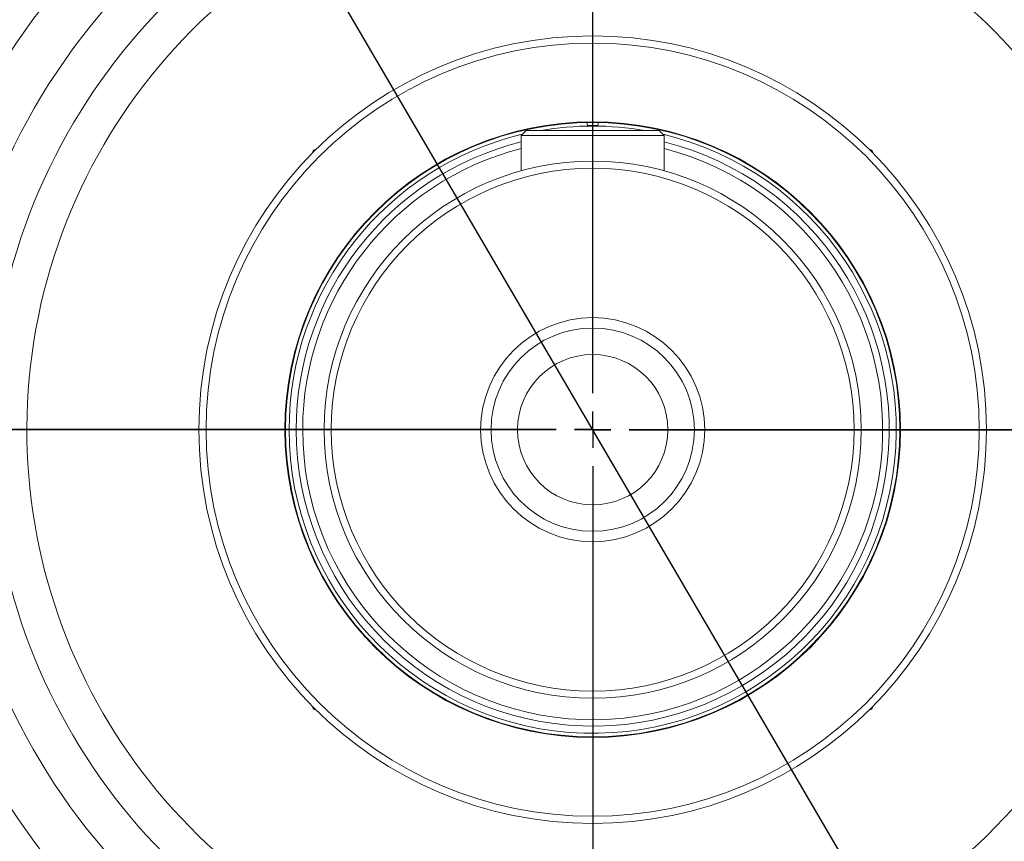
# Model space of a CAD drawing. Units: millimetres. Extents: x 0 to 425, y 0 to 273.
# Drawn here: x 86 to 109, y 130 to 149 of the extents above; entities that cross this region are included whole.
import ezdxf

# ---------------------------------------------------------------- set-up
doc = ezdxf.new("R2010")
doc.units = ezdxf.units.MM
doc.linetypes.add('CENTERX2', pattern=[20.32, 12.7, -2.54, 2.54, -2.54])
doc.layers.add('CENTER', color=16, linetype='CENTERX2')
doc.layers.add('DIMENSION', color=5, linetype='Continuous')
doc.styles.add('SLDTEXTSTYLE0', font='TXT', dxfattribs={"width": 0.605})
doc.dimstyles.new('SLDDIMSTYLE1', dxfattribs={"dimtxt": 2.54, "dimasz": 2.54, "dimexe": 0, "dimexo": 0.0625, "dimgap": 0.635, "dimtad": 0, "dimtih": 1, "dimtoh": 1, "dimdec": 0, "dimlfac": 6, "dimrnd": 1e-09, "dimzin": 12, "dimdsep": 46, "dimtxsty": 'SLDTEXTSTYLE0', "dimsah": 1, "dimcen": 0.09, "dimadec": 0, "dimazin": 3, "dimtfac": 1, "dimtdec": 0, "dimtofl": 0, "dimtmove": 0, "dimatfit": 3, "dimfxl": 1, "dimfrac": 2, "dimtolj": 1, "dimtzin": 12, "dimarcsym": 0})
doc.dimstyles.new('SLDDIMSTYLE2', dxfattribs={"dimtxt": 2.54, "dimasz": 2.54, "dimexe": 0, "dimexo": 0.0625, "dimgap": 0.635, "dimtad": 0, "dimtih": 1, "dimtoh": 1, "dimdec": 1, "dimlfac": 6, "dimrnd": 1e-09, "dimzin": 12, "dimdsep": 46, "dimtxsty": 'SLDTEXTSTYLE0', "dimsah": 1, "dimcen": 0.09, "dimadec": 0, "dimazin": 3, "dimtfac": 1, "dimtdec": 1, "dimtofl": 0, "dimtmove": 0, "dimatfit": 3, "dimfxl": 1, "dimfrac": 2, "dimtolj": 1, "dimtzin": 12, "dimarcsym": 0})
doc.dimstyles.new('SLDDIMSTYLE4', dxfattribs={"dimtxt": 2.54, "dimasz": 2.54, "dimexe": 0, "dimexo": 0.0625, "dimgap": 0.635, "dimtad": 0, "dimtih": 1, "dimtoh": 1, "dimdec": 4, "dimlfac": 6, "dimzin": 12, "dimdsep": 46, "dimtxsty": 'SLDTEXTSTYLE0', "dimsah": 1, "dimcen": 0.09, "dimadec": 1, "dimazin": 3, "dimtfac": 1, "dimtdec": 1, "dimtofl": 0, "dimtmove": 0, "dimatfit": 3, "dimfxl": 1, "dimfrac": 2, "dimtolj": 1, "dimtzin": 12, "dimarcsym": 0})
doc.dimstyles.new('SLDDIMSTYLE7', dxfattribs={"dimtxt": 2.54, "dimasz": 2.54, "dimexe": 0, "dimexo": 0.0625, "dimgap": 0.635, "dimtad": 0, "dimtih": 1, "dimtoh": 1, "dimdec": 1, "dimlfac": 6, "dimrnd": 1e-09, "dimzin": 12, "dimdsep": 46, "dimtxsty": 'SLDTEXTSTYLE0', "dimsah": 1, "dimcen": 0, "dimadec": 0, "dimazin": 3, "dimtfac": 1, "dimtdec": 1, "dimtofl": 0, "dimtmove": 0, "dimatfit": 3, "dimfxl": 1, "dimfrac": 2, "dimtolj": 1, "dimtzin": 12, "dimarcsym": 0})

# ---------------------------------------------------------------- blocks, each defined once
blk = doc.blocks.new('_D_1')
at = {"layer": 'DIMENSION'}
for p, q in [((97.436, 206.572), (33.001, 206.572)), ((35.541, 206.572), (35.541, 170.66)), ((35.541, 139.906), (35.541, 166.762)), ((47.43, 139.906), (33.001, 139.906))]:
    blk.add_line(p, q, dxfattribs=at)
for points in [[(35.541, 206.572), (35.16, 204.032), (35.922, 204.032)], [(35.541, 139.906), (35.922, 142.446), (35.16, 142.446)]]:
    blk.add_solid(points, dxfattribs=at)
at = {"layer": 'DIMENSION', "insert": (32.63, 170.037), "char_height": 2.54, "attachment_point": 1, "style": 'SLDTEXTSTYLE0'}
blk.add_mtext('400', dxfattribs=at)
blk = doc.blocks.new('_D_11')
at = {"layer": 'DIMENSION'}
for p, q in [((99.468, 191.944), (99.468, 220.753)), ((174.819, 137.124), (174.819, 220.753)), ((99.468, 218.213), (132.645, 218.213)), ((174.819, 218.213), (138.466, 218.213))]:
    blk.add_line(p, q, dxfattribs=at)
for points in [[(99.468, 218.213), (102.008, 217.832), (102.008, 218.594)], [(174.819, 218.213), (172.279, 218.594), (172.279, 217.832)]]:
    blk.add_solid(points, dxfattribs=at)
at = {"layer": 'DIMENSION', "insert": (132.645, 219.538), "char_height": 2.54, "attachment_point": 1, "style": 'SLDTEXTSTYLE0'}
blk.add_mtext('452', dxfattribs=at)
blk = doc.blocks.new('_D_12')
at = {"layer": 'DIMENSION'}
for p, q in [((49.885, 141.938), (49.885, 226.965)), ((174.819, 137.124), (174.819, 226.965)), ((49.885, 224.425), (104.198, 224.425)), ((174.819, 224.425), (110.018, 224.425))]:
    blk.add_line(p, q, dxfattribs=at)
for points in [[(49.885, 224.425), (52.425, 224.044), (52.425, 224.806)], [(174.819, 224.425), (172.279, 224.806), (172.279, 224.044)]]:
    blk.add_solid(points, dxfattribs=at)
at = {"layer": 'DIMENSION', "insert": (104.198, 225.75), "char_height": 2.54, "attachment_point": 1, "style": 'SLDTEXTSTYLE0'}
blk.add_mtext('750', dxfattribs=at)
blk = doc.blocks.new('_D_13')
at = {"layer": 'DIMENSION'}
for p, q in [((57.281, 157.38), (46.515, 161.84)), ((47.43, 139.906), (42.152, 139.906))]:
    blk.add_line(p, q, dxfattribs=at)
for start, end in [(157.5, 167.6512), (171.796, 180)]:
    blk.add_arc((99.468, 139.906), 54.776, start, end, dxfattribs=at)
for points in [[(48.861, 160.868), (47.589, 158.637), (48.299, 158.362)], [(44.692, 139.906), (45.132, 142.436), (44.37, 142.454)]]:
    blk.add_solid(points, dxfattribs=at)
at = {"layer": 'DIMENSION', "insert": (41.475, 150.996), "char_height": 2.54, "attachment_point": 1, "style": 'SLDTEXTSTYLE0'}
blk.add_mtext('22.5°', dxfattribs=at)
blk = doc.blocks.new('_D_17')
at = {"layer": 'DIMENSION'}
for p, q in [((99.468, 141.938), (99.468, 211.455)), ((154.468, 155.781), (154.468, 211.455)), ((99.468, 208.915), (115.318, 208.915)), ((154.468, 208.915), (121.139, 208.915))]:
    blk.add_line(p, q, dxfattribs=at)
for points in [[(99.468, 208.915), (102.008, 208.534), (102.008, 209.296)], [(154.468, 208.915), (151.928, 209.296), (151.928, 208.534)]]:
    blk.add_solid(points, dxfattribs=at)
at = {"layer": 'DIMENSION', "insert": (115.318, 210.24), "char_height": 2.54, "attachment_point": 1, "style": 'SLDTEXTSTYLE0'}
blk.add_mtext('330', dxfattribs=at)
blk = doc.blocks.new('_D_18')
at = {"layer": 'DIMENSION'}
for p, q in [((49.885, 141.938), (49.885, 216.223)), ((154.468, 155.781), (154.468, 216.223)), ((49.885, 213.683), (80.344, 213.683)), ((154.468, 213.683), (86.164, 213.683))]:
    blk.add_line(p, q, dxfattribs=at)
for points in [[(49.885, 213.683), (52.425, 213.302), (52.425, 214.064)], [(154.468, 213.683), (151.928, 214.064), (151.928, 213.302)]]:
    blk.add_solid(points, dxfattribs=at)
at = {"layer": 'DIMENSION', "insert": (80.344, 215.008), "char_height": 2.54, "attachment_point": 1, "style": 'SLDTEXTSTYLE0'}
blk.add_mtext('628', dxfattribs=at)
blk = doc.blocks.new('_D_19')
at = {"layer": 'DIMENSION'}
for p, q in [((70.068, 190.173), (66.893, 190.173)), ((78.432, 175.872), (70.068, 190.173)), ((120.504, 103.939), (78.432, 175.872))]:
    blk.add_line(p, q, dxfattribs=at)
blk.add_arc((99.468, 139.906), 82.108, 101.24084, 123.81045, dxfattribs=at)
for points in [[(78.432, 175.872), (79.386, 173.488), (80.044, 173.872)], [(120.504, 103.939), (119.551, 106.324), (118.893, 105.939)]]:
    blk.add_solid(points, dxfattribs=at)
at = {"layer": 'DIMENSION', "char_height": 2.54, "attachment_point": 1, "style": 'SLDTEXTSTYLE0'}
for s, insert in [('%%c', (57.369, 191.299)), ('500', (61.072, 191.306))]:
    blk.add_mtext(s, dxfattribs=dict(at, insert=insert))
blk = doc.blocks.new('SW_CENTERMARKSYMBOL_0')
at = {"layer": 'CENTER', "color": 0}
for p, q in [((0, 0.847), (0, 50.007)), ((0, 0), (0, 0.423)), ((-0.847, 0), (-50.007, 0)), ((0, 0), (-0.423, 0)), ((0, 0), (0, -0.423)), ((0, 0), (0.423, 0)), ((0.847, 0), (50.007, 0)), ((0, -0.847), (0, -50.007))]:
    blk.add_line(p, q, dxfattribs=at)
blk = doc.blocks.new('SW_CENTERMARKSYMBOL_1')
at = {"layer": 'CENTER', "color": 0}
for p, q in [((0, 0.847), (0, 42.09)), ((0, 0), (0, 0.423)), ((-0.847, 0), (-42.09, 0)), ((0, 0), (-0.423, 0)), ((0, 0), (0, -0.423)), ((0, 0), (0.423, 0)), ((0.847, 0), (42.09, 0)), ((0, -0.847), (0, -42.09))]:
    blk.add_line(p, q, dxfattribs=at)
blk = doc.blocks.new('SW_CENTERMARKSYMBOL_2')
at = {"layer": 'CENTER', "color": 0}
for p, q in [((38.495, -15.098), (38.495, 26.145)), ((38.495, -15.945), (38.495, -15.522)), ((37.648, -15.945), (-3.595, -15.945)), ((38.495, -15.945), (38.072, -15.945)), ((38.495, -15.945), (38.495, -16.368)), ((38.495, -15.945), (38.918, -15.945)), ((39.342, -15.945), (80.585, -15.945)), ((38.495, -16.792), (38.495, -58.035))]:
    blk.add_line(p, q, dxfattribs=at)
blk = doc.blocks.new('SW_CENTERMARKSYMBOL_3')
at = {"layer": 'CENTER', "color": 0}
for p, q in [((15.945, -37.648), (15.945, 3.595)), ((15.945, -38.495), (15.945, -38.072)), ((15.098, -38.495), (-26.145, -38.495)), ((15.945, -38.495), (15.522, -38.495)), ((15.945, -38.495), (15.945, -38.918)), ((15.945, -38.495), (16.368, -38.495)), ((16.792, -38.495), (58.035, -38.495)), ((15.945, -39.342), (15.945, -80.585))]:
    blk.add_line(p, q, dxfattribs=at)

msp = doc.modelspace()

# ---------------------------------------------------------------- linework, layer by layer
at = {"color": 7, "linetype": 'Continuous', "lineweight": 15}
for p, q in [((99.344865, 146.973375), (99.34341, 147.056695)), ((99.591882, 146.989664), (99.34458, 146.989664)), ((99.593052, 147.056695), (99.591598, 146.973375)), ((97.918231, 146.870368), (97.801565, 146.753701)), ((101.134898, 146.753701), (97.801565, 146.753701)), ((97.801565, 146.753701), (97.801565, 145.931456)), ((97.918231, 146.870368), (101.018231, 146.870368)), ((101.134898, 146.753701), (101.018231, 146.870368)), ((101.134898, 145.931456), (101.134898, 146.753701))]:
    msp.add_line(p, q, dxfattribs=at)
for radius in [37.5, 37.416667, 35.798395, 9.166667, 9, 7.166667, 7.152083, 6.252, 6.085333, 2.608333, 2.366667, 1.75]:
    msp.add_circle((99.468231, 139.905701), radius, dxfattribs=at)
for radius, start, end in [(35.423516, 98.2264973, 201.7735027), (35.423516, 338.2264973, 81.7735027), (34.09201, 98.4047548, 201.5952452), (34.09201, 338.4047548, 81.5952452), (19.534939, 289.1143683, 180), (19.5, 110.0051901, 159.9948099), (19.5, 20.0051901, 69.9948099), (19, 110.0051901, 159.9948099), (19, 20.0051901, 69.9948099), (14.038675, 297.2325131, 242.7674869), (15.000926, 114.8613145, 155.1386855), (15.000926, 24.8613145, 65.1386855), (13.17265, 293.0931305, 246.9068695), (7.06875, 80.1555546, 99.8444454), (7.06875, 103.4020694, 180), (7.06875, 180, 76.5979306), (6.902083, 180, 76.0265065), (6.902083, 103.9734935, 180), (19.534939, 180, 250.8856317), (15.000926, 204.8613145, 243.5626742), (15.000926, 296.4373258, 335.1386855), (19.5, 200.0051901, 250.1992099), (19, 200.0051901, 248.3817276), (19.5, 289.8007901, 339.9948099), (19, 291.6182724, 339.9948099)]:
    msp.add_arc((99.468231, 139.905701), radius, start, end, dxfattribs=at)
at = {"color": 8, "linetype": 'Continuous', "lineweight": 15}
for radius, start, end in [(16.155626, 137.8896517, 156.2756667), (6.752, 104.2906243, 180), (6.752, 180, 75.7093757), (16.155626, 203.7243333, 222.1103483)]:
    msp.add_arc((99.468231, 139.905701), radius, start, end, dxfattribs=at)
at = {"color": 7, "linetype": 'Continuous', "lineweight": 15}
for points in [[(92.95136, 146.352263), (92.951949, 146.353034), (92.953129, 146.354574), (92.953178, 146.356895), (92.953203, 146.358056)], [(93.021488, 146.422393), (93.02072, 146.421806), (93.019184, 146.420632), (93.016868, 146.420587), (93.015709, 146.420564)], [(105.914794, 146.422573), (105.915564, 146.421983), (105.917104, 146.420804), (105.919425, 146.420754), (105.920586, 146.420729)], [(105.984923, 146.352445), (105.984336, 146.353213), (105.983162, 146.354748), (105.983117, 146.357065), (105.983094, 146.358223)], [(92.951539, 133.458957), (92.952126, 133.45819), (92.9533, 133.456654), (92.953346, 133.454338), (92.953369, 133.453179)], [(105.985103, 133.459139), (105.984513, 133.458369), (105.983334, 133.456828), (105.983284, 133.454507), (105.983259, 133.453346)], [(93.021669, 133.38883), (93.020899, 133.389419), (93.019358, 133.390598), (93.017037, 133.390648), (93.015876, 133.390673)], [(105.914975, 133.389009), (105.915743, 133.389596), (105.917278, 133.39077), (105.919595, 133.390816), (105.920753, 133.390838)]]:
    msp.add_open_spline(points, degree=3, dxfattribs=at)
for points, knots in [([(92.968741, 146.405191), (92.963621, 146.398491), (92.953958, 146.385848), (92.953444, 146.366942), (92.953202, 146.358055)], [0, 0, 0, 0, 0.529948238, 1, 1, 1, 1]), ([(93.015711, 146.420565), (93.006848, 146.420347), (92.987994, 146.419884), (92.97541, 146.41028), (92.968741, 146.405191)], [0, 0, 0, 0, 0.4700501414, 1, 1, 1, 1]), ([(105.967721, 146.405191), (105.961021, 146.410312), (105.948378, 146.419974), (105.929472, 146.420489), (105.920585, 146.420731)], [0, 0, 0, 0, 0.5299482381, 1, 1, 1, 1]), ([(105.983095, 146.358222), (105.982877, 146.367084), (105.982414, 146.385939), (105.97281, 146.398522), (105.967721, 146.405191)], [0, 0, 0, 0, 0.470050141, 1, 1, 1, 1]), ([(92.953367, 133.45318), (92.953585, 133.444318), (92.954049, 133.425464), (92.963652, 133.41288), (92.968741, 133.406211)], [0, 0, 0, 0, 0.4700501414, 1, 1, 1, 1]), ([(105.967721, 133.406211), (105.972842, 133.412911), (105.982504, 133.425554), (105.983019, 133.444461), (105.983261, 133.453348)], [0, 0, 0, 0, 0.529948238, 1, 1, 1, 1]), ([(92.968741, 133.406211), (92.975442, 133.401091), (92.988084, 133.391428), (93.006991, 133.390914), (93.015878, 133.390672)], [0, 0, 0, 0, 0.529948238, 1, 1, 1, 1]), ([(105.920752, 133.390837), (105.929614, 133.391055), (105.948469, 133.391519), (105.961052, 133.401122), (105.967721, 133.406211)], [0, 0, 0, 0, 0.4700501414, 1, 1, 1, 1])]:
    msp.add_open_spline(points, degree=3, knots=knots, dxfattribs=at)

# ---------------------------------------------------------------- block references
at = {"layer": 'CENTER'}
for name, p in [('SW_CENTERMARKSYMBOL_0', (99.468231, 139.905701)), ('SW_CENTERMARKSYMBOL_1', (99.468231, 139.905701)), ('SW_CENTERMARKSYMBOL_2', (60.973251, 155.850844)), ('SW_CENTERMARKSYMBOL_3', (83.523088, 178.400682))]:
    msp.add_blockref(name, p, dxfattribs=at)

# ---------------------------------------------------------------- dimensions: what is measured, and where the dimension line sits
at = {"layer": 'DIMENSION'}
for base, p1, p2, dimstyle, picture, middle in [((174.819116, 224.42452), (49.884898, 139.905701), (174.819116, 135.092014), 'SLDDIMSTYLE1', '_D_12', (107.107953, 224.42452)), ((99.468231, 218.213298), (174.819116, 135.092014), (99.468231, 189.912368), 'SLDDIMSTYLE1', '_D_11', (135.555615, 218.213298)), ((154.4682312424, 213.6833318361), (49.884897909, 139.9057011595), (154.4682312424, 153.749216614), 'SLDDIMSTYLE1', '_D_18', (83.2539963038, 213.6833318361)), ((154.468231, 208.915286), (99.468231, 139.905701), (154.468231, 153.749217), 'SLDDIMSTYLE2', '_D_17', (118.228561, 208.915286))]:
    dim = msp.add_linear_dim(base=base, p1=p1, p2=p2, dimstyle=dimstyle, dxfattribs=at)
    dim.commit()
    dim.dimension.update_dxf_attribs({"geometry": picture, "text_midpoint": middle, "dimtype": 160})
dim = msp.add_diameter_dim_2p(p1=(78.432428, 175.872437), p2=(120.504035, 103.938965), dimstyle='SLDDIMSTYLE7', dxfattribs=at)
dim.commit()
dim.dimension.update_dxf_attribs({"geometry": '_D_19', "text_midpoint": (62.131206, 190.173372), "dimtype": 163})
dim = msp.add_linear_dim(base=(35.540524, 139.905701), p1=(99.468221, 206.572368), p2=(49.461565, 139.905701), angle=90, dimstyle='SLDDIMSTYLE1', dxfattribs=at)
dim.commit()
dim.dimension.update_dxf_attribs({"geometry": '_D_1', "text_midpoint": (35.540524, 168.711388), "dimtype": 160})
dim = msp.add_angular_dim_2l(base=(47.205317, 156.308374), line1=((149.474898, 139.905701), (49.461565, 139.905701)), line2=((59.157827, 156.602817), (62.788674, 155.098871)), dimstyle='SLDDIMSTYLE4', dxfattribs=at)
dim.commit()
dim.dimension.update_dxf_attribs({"geometry": '_D_13', "text_midpoint": (45.569312, 149.671275), "dimtype": 162})

doc.saveas('drawing.dxf')
